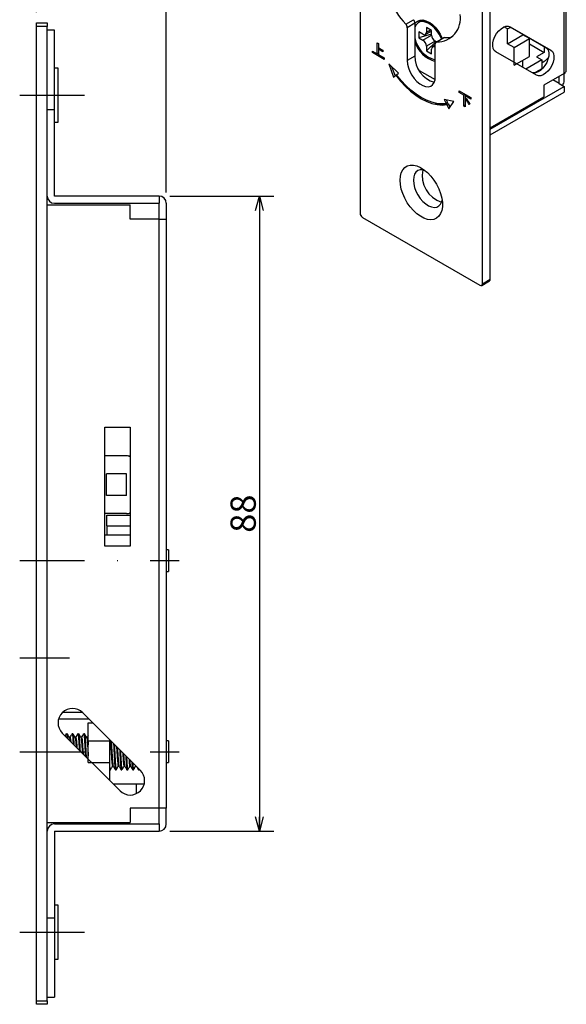
# Model space of a CAD drawing. Extents: x 40 to 810, y 18 to 881.
# Drawn here: x 625 to 700, y 368 to 504 of the extents above; entities that cross this region are included whole.
import ezdxf

# ---------------------------------------------------------------- set-up
doc = ezdxf.new("R2010")
doc.units = 0
doc.header["$LTSCALE"] = 18
doc.linetypes.add('DASHDOT', pattern=[1, 0.5, -0.25, 0, -0.25])
doc.layers.get('0').update_dxf_attribs({"linetype": 'CONTINUOUS'})
doc.layers.add('LEVEL001', color=7, linetype='CONTINUOUS')
doc.styles.add('GMM001', font='txt.shx', dxfattribs={"width": 0.857143, "bigfont": 'bigfont.shx'})
doc.dimstyles.new('GMM008', dxfattribs={"dimtxt": 3.5, "dimasz": 2, "dimexe": 2, "dimexo": 1.5, "dimgap": 0.5, "dimtad": 1, "dimdec": 6, "dimdsep": 46, "dimtxsty": 'GMM001', "dimblk1": 'OPEN30', "dimblk2": 'OPEN30', "dimsah": 1, "dimcen": 1, "dimdle": 2.5, "dimclrd": 1, "dimclre": 1, "dimclrt": 7, "dimadec": 0, "dimazin": 0, "dimtfac": 0.625, "dimtdec": 0, "dimtmove": 0, "dimatfit": 3, "dimfxl": 1, "dimtolj": 1, "dimtzin": 0, "dimarcsym": 0})

# ---------------------------------------------------------------- blocks, each defined once
blk = doc.blocks.new('_OPEN30')
at = {"color": 0, "linetype": 'BYBLOCK'}
for p, q in [((-1, 0.268), (0, 0)), ((0, 0), (-1, -0.268)), ((0, 0), (-1, 0))]:
    blk.add_line(p, q, dxfattribs=at)
blk = doc.blocks.new('*D22')
at = {"layer": 'LEVEL001', "color": 1, "linetype": 'CONTINUOUS'}
for p, q in [((645.35, 479.65), (659.75, 479.65)), ((657.75, 479.65), (657.75, 391.65)), ((645.35, 391.65), (659.75, 391.65))]:
    blk.add_line(p, q, dxfattribs=at)
at = {"layer": 'LEVEL001', "color": 1, "linetype": 'CONTINUOUS', "xscale": 2, "yscale": 2, "zscale": 2}
for p, rotation in [((657.75, 479.65), 90), ((657.75, 391.65), 270)]:
    blk.add_blockref('_OPEN30', p, dxfattribs=dict(at, rotation=rotation))
at = {"layer": 'LEVEL001', "color": 7, "insert": (657.25, 435.65), "char_height": 3.5, "attachment_point": 8, "rotation": 90, "style": 'GMM001'}
blk.add_mtext('\\A1;88', dxfattribs=at)
blk = doc.blocks.new('*D23')
at = {"layer": 'LEVEL001', "color": 1, "linetype": 'CONTINUOUS'}
for p, q in [((626.85, 505.15), (626.85, 515.87)), ((644.85, 480.15), (644.85, 515.87)), ((626.85, 513.87), (644.85, 513.87))]:
    blk.add_line(p, q, dxfattribs=at)
at = {"layer": 'LEVEL001', "color": 1, "linetype": 'CONTINUOUS', "xscale": 2, "yscale": 2, "zscale": 2, "rotation": 180}
blk.add_blockref('_OPEN30', (626.85, 513.87), dxfattribs=at)
at = {"layer": 'LEVEL001', "color": 1, "linetype": 'CONTINUOUS', "xscale": 2, "yscale": 2, "zscale": 2}
blk.add_blockref('_OPEN30', (644.85, 513.87), dxfattribs=at)
at = {"layer": 'LEVEL001', "color": 7, "insert": (635.85, 514.37), "char_height": 3.5, "attachment_point": 8, "style": 'GMM001'}
blk.add_mtext('\\A1;18', dxfattribs=at)

msp = doc.modelspace()

# ---------------------------------------------------------------- linework, layer by layer
at = {"layer": 'LEVEL001', "color": 7, "linetype": 'CONTINUOUS'}
for p, q in [((671.6980514, 587.5379916), (671.6980514, 477.3049837)), ((688.6686142, 467.5080863), (688.6686142, 577.7410942)), ((689.7292743, 468.1203923), (689.7292743, 578.3534002)), ((700.2752159, 497.0656028), (700.2752159, 563.695334)), ((699.9823223, 496.6573983), (699.9823223, 563.2871295)), ((626.8549717, 503.6535087), (628.3549716, 503.6535087)), ((626.8549717, 503.1535077), (626.8549717, 503.6535087)), ((628.3549716, 503.6535087), (628.3549716, 503.1535077)), ((678.0270936, 503.4865529), (679.0877537, 504.0988589)), ((679.2994493, 503.6026837), (678.2387892, 502.9903776)), ((679.2994493, 503.5664537), (679.3919888, 503.6876219)), ((679.2994493, 503.6026837), (679.2994493, 499.0458957)), ((679.3919888, 503.6876219), (679.6689928, 503.9174785)), ((679.6880761, 503.6301394), (679.4510493, 503.3737222)), ((679.6689928, 503.9174785), (680.0065233, 504.0425006)), ((679.9888025, 503.7866363), (679.6880761, 503.6301394)), ((679.8648214, 503.7418611), (679.7941107, 503.7010406)), ((680.0595132, 503.8274567), (679.8648214, 503.7418611)), ((680.3409164, 503.8368062), (679.9888025, 503.7866363)), ((680.0065233, 504.0425006), (680.391609, 504.0578833)), ((680.4116271, 503.8776266), (680.0595132, 503.8274567)), ((680.7300024, 503.7785946), (680.3409164, 503.8368062)), ((680.391609, 504.0578833), (680.8094514, 503.9630351)), ((680.8007131, 503.819415), (680.4116271, 503.8776266)), ((681.1401312, 503.6143858), (680.7300024, 503.7785946)), ((681.2108419, 503.6552062), (680.8007131, 503.819415)), ((680.8094514, 503.9630351), (681.2439929, 503.7616021)), ((681.2306846, 503.6947913), (681.0579128, 503.7278895)), ((681.5545122, 503.3509016), (681.1401312, 503.6143858)), ((681.1974671, 503.7029119), (681.159592, 503.6810471)), ((681.6252229, 503.391722), (681.2108419, 503.6552062)), ((681.4874308, 503.6056605), (681.2306846, 503.6947913)), ((681.2439929, 503.7616021), (681.6785344, 503.4613241)), ((681.8099312, 503.3123054), (681.3150369, 503.5980953)), ((628.3549716, 503.1535077), (626.8549717, 503.1535077)), ((626.8549717, 368.1535097), (626.8549717, 503.1535077)), ((628.3549716, 368.1535097), (628.3549716, 503.1535077)), ((629.3549717, 502.6535066), (628.3549716, 502.6535066)), ((629.3549717, 491.6535067), (629.3549717, 502.6535066)), ((678.2387892, 502.9903776), (678.2387892, 498.4335897)), ((679.4510493, 503.3737222), (679.2994493, 503.0637649)), ((680.3955401, 502.0875702), (679.8297793, 502.414177)), ((679.8297793, 502.414177), (679.8297793, 501.597636)), ((680.7393068, 502.0494707), (681.5975463, 502.5109198)), ((681.5975463, 502.6184782), (680.8904395, 503.0266823)), ((680.8904395, 503.0266823), (680.8904395, 502.3733625)), ((681.9561804, 502.9989289), (681.5545122, 503.3509016)), ((681.5975463, 501.9651585), (681.5975463, 502.6184782)), ((682.0268911, 503.0397493), (681.6252229, 503.391722)), ((681.6785344, 503.4613241), (682.0963768, 503.0737418)), ((681.9403703, 503.2306539), (681.8099312, 503.3123054)), ((682.3286916, 502.5728779), (681.9561804, 502.9989289)), ((682.3994023, 502.6136983), (682.0268911, 503.0397493)), ((682.0963768, 503.0737418), (682.4814625, 502.6137486)), ((682.6567951, 502.0901914), (682.3286916, 502.5728779)), ((682.7275058, 502.1310119), (682.3994023, 502.6136983)), ((682.4814625, 502.6137486), (682.818993, 502.0990221)), ((682.997769, 501.6114514), (682.7275058, 502.1310119)), ((690.3837957, 501.7586209), (690.624869, 502.1761719)), ((690.624869, 502.1761719), (690.9166298, 502.5482739)), ((690.9166298, 502.5482739), (691.2421221, 502.8533015)), ((691.2421221, 502.8533015), (691.5824294, 503.0735273)), ((691.5824294, 503.0735273), (691.9177741, 503.1961524)), ((692.1242238, 502.8175268), (691.6358485, 503.0994599)), ((691.9177741, 503.1961524), (692.2286673, 503.214051)), ((692.1242238, 502.8175268), (692.5778372, 503.0793923)), ((692.1242238, 500.7761745), (692.1242238, 502.8175268)), ((692.2286673, 503.214051), (692.4970413, 503.1261825)), ((692.4862639, 503.1322731), (697.4467883, 500.267692)), ((692.4970413, 503.1261825), (698.1538952, 499.8594879)), ((674.0680964, 500.8780584), (674.2369459, 500.7805837)), ((674.0680964, 499.3554854), (674.0680964, 500.8780584)), ((681.5975463, 502.0996319), (679.8297793, 501.597636)), ((679.8297793, 501.597636), (680.3955401, 501.2710292)), ((682.2092643, 501.0405299), (680.8904395, 499.7605193)), ((682.2778257, 501.0009499), (682.0924457, 501.1079675)), ((683.2921103, 501.5864838), (682.2314502, 500.9741778)), ((683.4002321, 501.6093181), (682.339572, 500.9970121)), ((682.9270583, 501.570631), (682.6567951, 502.0901914)), ((682.818993, 502.0990221), (683.095997, 501.5493434)), ((682.9937175, 501.4142252), (682.9270583, 501.570631)), ((683.0644282, 501.4550457), (682.997769, 501.6114514)), ((683.095997, 501.5493434), (683.1254485, 501.4800825)), ((683.4002321, 501.6093181), (684.0139842, 501.6214592)), ((684.0139842, 501.6214592), (684.4761745, 501.7146456)), ((690.0854078, 500.48061), (690.1059926, 500.8854671)), ((690.1059926, 500.8854671), (690.2074201, 501.3198864)), ((690.2074201, 501.3198864), (690.3837957, 501.7586209)), ((692.1242238, 500.7761745), (694.2455442, 502.0007867)), ((693.0434624, 500.2455093), (692.1242238, 500.7761745)), ((693.0434624, 500.2455093), (695.1647828, 501.4701215)), ((694.2455442, 502.0007867), (694.2455442, 502.1163321)), ((695.1647828, 501.4701215), (694.2455442, 502.0007867)), ((695.1647828, 499.0204994), (695.1647828, 501.4701215)), ((673.4026319, 499.5360679), (673.4026319, 499.7396499)), ((673.4026319, 499.7396499), (674.0680964, 499.3554854)), ((673.578959, 499.6378594), (673.4026319, 499.5360679)), ((675.0191157, 498.6028917), (673.4026319, 499.5360679)), ((674.2443949, 499.4572604), (674.0680964, 499.3554854)), ((674.2748506, 500.7250473), (674.2443954, 500.7074658)), ((674.2443954, 500.7074658), (674.2443954, 500.2085444)), ((674.2443954, 500.2085444), (674.8477835, 499.8602159)), ((674.4207225, 500.1067523), (674.2443954, 500.0049609)), ((674.2443954, 500.0049609), (674.2443954, 499.2537102)), ((674.8477835, 499.6566323), (674.2443954, 500.0049609)), ((674.2802284, 500.0256472), (674.2802284, 500.1878585)), ((674.8477835, 499.8602159), (674.8477835, 499.6566323)), ((680.8904395, 500.413839), (680.8904395, 499.7605193)), ((680.8904395, 499.7605193), (681.5975463, 499.3523152)), ((681.5975463, 499.3523152), (681.5975463, 500.0056349)), ((682.1278764, 500.5644904), (681.736464, 500.3224748)), ((682.0924457, 500.2914265), (682.1278764, 500.2709728)), ((682.1278764, 496.1884674), (682.1278764, 500.7452553)), ((690.146862, 500.1288431), (690.0854078, 500.48061)), ((690.2867837, 499.8506097), (690.146862, 500.1288431)), ((690.4970412, 499.6620804), (690.2867837, 499.8506097)), ((696.1538955, 496.3953861), (690.4970412, 499.6620804)), ((693.0434624, 497.7958873), (693.0434624, 500.2455093)), ((695.1647828, 500.7451957), (697.2246059, 499.5560851)), ((697.2246059, 499.5560851), (696.1639462, 498.9437792)), ((697.2246059, 500.3959965), (697.2246059, 499.5560851)), ((697.4467883, 500.267692), (698.1538952, 499.8594879)), ((697.4467883, 500.267692), (697.6570458, 500.0791634)), ((697.6570458, 500.0791634), (697.796968, 499.8009304)), ((697.796968, 499.8009304), (697.8584221, 499.4491626)), ((697.8584221, 499.4491626), (697.8378373, 499.0443055)), ((698.1538952, 499.8594879), (698.3641527, 499.6709593)), ((698.3641527, 499.6709593), (698.5040749, 499.3927262)), ((698.5040749, 499.3927262), (698.565529, 499.0409585)), ((674.244395, 499.2950508), (674.1039018, 499.3761558)), ((674.2443954, 499.2537102), (675.0191157, 498.8064737)), ((675.0191157, 498.8064737), (675.0191157, 498.6028917)), ((679.2994493, 499.0458957), (678.2387892, 498.4335897)), ((678.2387892, 498.4335897), (678.2812821, 497.9421972)), ((693.0434624, 497.7958873), (695.1647828, 499.0204994)), ((694.2455442, 497.5098115), (694.2455442, 498.4898337)), ((696.8710531, 498.5355751), (694.6590588, 497.258618)), ((696.1639462, 498.9437792), (696.8710531, 498.5355751)), ((696.8710525, 498.1271723), (697.2246059, 498.3312744)), ((696.8710531, 498.5355751), (696.8710531, 497.3107645)), ((697.5600343, 498.1711529), (697.3189609, 497.7536015)), ((697.7364096, 498.6098861), (697.5600343, 498.1711529)), ((697.8378373, 499.0443055), (697.7364096, 498.6098861)), ((698.4435165, 498.201682), (698.2671412, 497.7629487)), ((698.5449442, 498.6361014), (698.4435165, 498.201682)), ((698.565529, 499.0409585), (698.5449442, 498.6361014)), ((629.8549717, 497.4035072), (629.3549717, 497.4035072)), ((629.8549717, 493.6535108), (629.8549717, 497.4035072)), ((677.0299817, 496.7024082), (675.6833329, 497.9785539)), ((675.6833329, 497.9785539), (676.3509508, 496.1534912)), ((676.0765837, 497.6058913), (676.5492425, 496.3137873)), ((676.746577, 496.4733081), (677.0299817, 496.7024082)), ((678.2812821, 497.9421972), (678.4069037, 497.4232187)), ((678.4069037, 497.4232187), (678.610164, 496.8993356)), ((678.610164, 496.8993356), (678.8821792, 496.3934468)), ((679.9093581, 497.0607225), (682.0954332, 495.7987282)), ((694.2348063, 497.5036126), (694.2455442, 497.5098115)), ((695.7151626, 496.7157217), (695.4467886, 496.8035902)), ((696.0260556, 496.7336208), (695.7151626, 496.7157217)), ((696.8710531, 497.3107645), (695.8303948, 496.7100052)), ((696.3614003, 496.8562463), (696.0260556, 496.7336208)), ((696.4463285, 496.9022943), (696.3049074, 496.983935)), ((696.7017078, 497.0764722), (696.3614003, 496.8562463)), ((697.0272, 497.3814983), (696.7017078, 497.0764722)), ((697.3189609, 497.7536015), (697.0272, 497.3814983)), ((697.4088147, 496.668268), (697.0685072, 496.4480422)), ((697.7343069, 496.9732941), (697.4088147, 496.668268)), ((698.0260678, 497.3453974), (697.7343069, 496.9732941)), ((698.2671412, 497.7629487), (698.0260678, 497.3453974)), ((676.3509508, 496.1534912), (676.6554295, 496.3996272)), ((676.7576304, 496.4586265), (676.6554295, 496.3996272)), ((676.6554295, 496.3996272), (677.3023073, 495.5962497)), ((677.3772648, 495.6922899), (676.746577, 496.4733081)), ((677.3023073, 495.5962497), (677.9879468, 494.8598895)), ((678.0453712, 494.9764119), (677.3772648, 495.6922899)), ((678.8821792, 496.3934468), (679.211061, 495.927661)), ((679.211061, 495.927661), (679.5824358, 495.5223339)), ((679.5824358, 495.5223339), (679.9800726, 495.1951822)), ((681.7565016, 495.0829935), (681.9597619, 495.3721974)), ((681.9597619, 495.3721974), (682.0853835, 495.7461362)), ((682.0853835, 495.7461362), (682.1278764, 496.1884674)), ((696.4222695, 496.3075175), (696.1538955, 496.3953861)), ((696.7331625, 496.3254167), (696.4222695, 496.3075175)), ((697.0685072, 496.4480422), (696.7331625, 496.3254167)), ((699.9823223, 496.6573983), (697.1538954, 495.0245822)), ((699.2752154, 495.2692127), (698.4264345, 495.7592035)), ((699.2752154, 495.2692127), (699.2752154, 496.2491938)), ((699.9823223, 495.6774168), (699.9823223, 496.6573979)), ((677.9879468, 494.8598895), (678.7031238, 494.2004496)), ((678.7419868, 494.3352188), (678.0453712, 494.9764119)), ((678.7031238, 494.2004496), (679.4382158, 493.6268035)), ((679.4578225, 493.7772611), (678.7419868, 494.3352188)), ((679.9800726, 495.1951822), (680.386593, 494.960503)), ((680.386593, 494.960503), (680.7842298, 494.8285529)), ((680.7842298, 494.8285529), (681.1556046, 494.8050999)), ((681.1556046, 494.8050999), (681.4844864, 494.8911668)), ((681.4844864, 494.8911668), (681.7565016, 495.0829935)), ((685.4268772, 494.2218239), (687.0284631, 493.2972481)), ((685.4268772, 494.0182419), (685.4268772, 494.2218239)), ((685.6032043, 494.1200334), (685.4268772, 494.0182419)), ((686.092342, 493.6340772), (685.4268772, 494.0182419)), ((689.7292743, 488.9420499), (699.9823223, 494.8610085)), ((689.7292743, 488.125509), (699.9823223, 494.0444676)), ((697.1538954, 495.0245822), (697.1538954, 493.3915003)), ((699.2752154, 495.2692127), (699.9823223, 494.8610085)), ((699.9823223, 494.8610085), (699.9823223, 494.0444676)), ((629.8549717, 489.9035069), (629.8549717, 493.6535108)), ((679.4382158, 493.6268035), (680.1833328, 493.1466714)), ((680.1833328, 493.3099793), (679.4578225, 493.7772611)), ((680.9088431, 492.9396047), (680.1833328, 493.3099793)), ((680.1833328, 493.1466714), (680.9284498, 492.7665097)), ((681.6246788, 492.6710762), (680.9088431, 492.9396047)), ((680.9284498, 492.7665097), (681.6635418, 492.4914366)), ((682.3212944, 492.5079739), (681.6246788, 492.6710762)), ((684.6833327, 492.7829646), (683.3366839, 493.0616264)), ((683.3366839, 493.0616264), (683.6200886, 492.5053143)), ((683.8322206, 492.6277755), (683.6200886, 492.5053143)), ((683.6435512, 492.998127), (683.8322206, 492.6277755)), ((684.0157148, 491.7287171), (684.6833327, 492.7829646)), ((686.2686691, 493.7358687), (686.092342, 493.6340772)), ((686.092342, 492.1344444), (686.092342, 493.6340772)), ((686.4449681, 493.6340935), (686.268641, 493.532302)), ((686.268641, 493.532302), (686.268641, 492.0326692)), ((687.0284631, 493.0936661), (686.268641, 493.532302)), ((686.2760898, 493.1294372), (686.3654806, 493.2240685)), ((686.3882063, 493.1941607), (686.2760898, 493.1294372)), ((686.304474, 493.5529884), (686.304474, 493.7151981)), ((687.0284631, 493.2972481), (687.0284631, 493.0936661)), ((689.7292743, 489.1053578), (697.1538954, 493.3915003)), ((628.3549716, 491.6535067), (629.3549717, 491.6535067)), ((629.3549717, 479.6535122), (629.3549717, 491.6535067)), ((681.6635418, 492.4914366), (682.3787188, 492.3251507)), ((682.9894008, 492.4524728), (682.3212944, 492.5079739)), ((682.3787188, 492.3251507), (683.0643583, 492.2698885)), ((683.6200886, 492.5053143), (682.9894008, 492.4524728)), ((683.0643583, 492.2698885), (683.7112361, 492.3263968)), ((683.9233681, 492.448858), (683.7112361, 492.3263968)), ((683.7112361, 492.3263968), (684.0157148, 491.7287171)), ((683.9233681, 492.448858), (684.1678481, 491.9689532)), ((686.2686405, 492.2362193), (686.092342, 492.1344444)), ((686.268641, 492.0326692), (686.092342, 492.1344444)), ((686.9167245, 492.4413286), (686.7975365, 492.3552965)), ((629.3549717, 489.9035069), (629.8549717, 489.9035069)), ((677.4164653, 482.8898438), (677.6214789, 483.2952227)), ((677.6214789, 483.2952227), (677.9001922, 483.6105147)), ((677.9001922, 483.6105147), (678.2445873, 483.8266477)), ((678.2445873, 483.8266477), (678.6447567, 483.9374021)), ((678.6447567, 483.9374021), (679.089188, 483.9395955)), ((679.089188, 483.9395955), (679.5650959, 483.8331593)), ((679.7141279, 483.1825644), (679.4485244, 482.9786195)), ((679.5650959, 483.8331593), (680.0587894, 483.6211605)), ((680.0365745, 483.2846385), (679.7141279, 483.1825644)), ((680.4026631, 483.2806691), (680.0365745, 483.2846385)), ((680.0587894, 483.6211605), (680.5560657, 483.3096964)), ((680.6867816, 483.2114381), (680.4026631, 483.2806691)), ((680.5560657, 483.3096964), (681.0426192, 482.907725)), ((677.2488397, 481.85772), (677.2910498, 482.406036)), ((677.2910498, 481.2606694), (677.2488397, 481.85772)), ((677.2910498, 482.406036), (677.4164653, 482.8898438)), ((679.1285696, 482.3023537), (679.0873172, 481.85772)), ((679.0873172, 481.85772), (679.1285696, 481.3654543)), ((679.2506379, 482.6811576), (679.1285696, 482.3023537)), ((679.4485244, 482.9786195), (679.2506379, 482.6811576)), ((681.0426192, 482.907725), (681.5044526, 482.4268128)), ((681.5044526, 482.4268128), (681.9282798, 481.8807954)), ((681.9282798, 481.8807954), (682.301908, 481.285381)), ((677.4164653, 480.6320599), (677.2910498, 481.2606694)), ((677.6214789, 479.9899742), (677.4164653, 480.6320599)), ((679.1285696, 481.3654543), (679.2506379, 480.8457134)), ((679.2506379, 480.8457134), (679.4485244, 480.3197766)), ((679.4485244, 480.3197766), (679.7141279, 479.8091723)), ((682.301908, 481.285381), (682.6145887, 480.6576947)), ((682.6145887, 480.6576947), (682.8573266, 480.0157965)), ((643.8549713, 479.6535122), (629.3549717, 479.6535122)), ((643.8549713, 479.6535122), (643.8549713, 478.6535102)), ((677.9001922, 479.3528867), (677.6214789, 479.9899742)), ((678.2445873, 478.7391236), (677.9001922, 479.3528867)), ((679.7141279, 479.8091723), (680.0365745, 479.3348094)), ((680.0365745, 479.3348094), (680.4026631, 478.9161049)), ((682.8573266, 480.0157965), (683.0231384, 479.3781513)), ((683.0231384, 479.3781513), (683.1072543, 478.7631052)), ((683.0254048, 478.8876504), (683.0743987, 479.0755178)), ((628.3549716, 478.4535068), (639.8549715, 478.4535068)), ((629.3549717, 478.6535102), (643.8549713, 478.6535102)), ((639.8549715, 476.4535102), (639.8549715, 478.4535068)), ((643.8549713, 476.4535102), (643.8549713, 478.6535102)), ((644.8549714, 478.6535102), (644.8549714, 476.4535102)), ((678.6447567, 478.1663435), (678.2445873, 478.7391236)), ((679.089188, 477.6510237), (678.6447567, 478.1663435)), ((679.5650959, 477.2079853), (679.089188, 477.6510237)), ((680.4026631, 478.9161049), (680.797406, 478.5702008)), ((680.797406, 478.5702008), (681.2046425, 478.3112601)), ((681.2046425, 478.3112601), (681.6077001, 478.1498809)), ((681.6077001, 478.1498809), (681.9900777, 478.092672)), ((681.9900777, 478.092672), (682.3361208, 478.1419784)), ((682.3361208, 478.1419784), (682.6316622, 478.2957765)), ((682.6316622, 478.2957765), (682.8646024, 478.5477732)), ((683.0231384, 477.6704224), (682.8573266, 477.2242224)), ((682.8646024, 478.5477732), (683.0254048, 478.8876504)), ((683.1072543, 478.1883504), (683.0231384, 477.6704224)), ((683.1072543, 478.7631052), (683.1072543, 478.1883504)), ((643.8549713, 476.4535102), (639.8549715, 476.4535102)), ((643.8549713, 394.8535091), (643.8549713, 476.4535102)), ((643.8549713, 476.4535102), (644.8549714, 476.4535102)), ((644.8549714, 476.4535102), (644.8549714, 394.8535091)), ((672.0516048, 476.6926104), (688.3150608, 467.3039171)), ((680.0587894, 476.8499777), (679.5650959, 477.2079853)), ((680.5560657, 476.5873018), (680.0587894, 476.8499777)), ((681.0426192, 476.4275074), (680.5560657, 476.5873018)), ((681.5044526, 476.3751982), (681.0426192, 476.4275074)), ((681.9282798, 476.431875), (681.5044526, 476.3751982)), ((682.301908, 476.5959106), (681.9282798, 476.431875)), ((682.6145887, 476.8625834), (682.301908, 476.5959106)), ((682.8573266, 477.2242224), (682.6145887, 476.8625834)), ((688.6686142, 467.5080863), (689.7292743, 468.1203923)), ((688.5650403, 467.2791639), (689.6257004, 467.89147)), ((636.3549719, 447.6535107), (639.8549715, 447.6535107)), ((636.3549719, 431.1535089), (636.3549719, 447.6535107)), ((639.8549715, 447.6535107), (639.8549715, 431.1535089)), ((639.3549715, 443.65351), (636.3549719, 443.65351)), ((639.8205024, 443.634295), (639.6254117, 443.65351)), ((639.8549715, 443.6268034), (639.8205024, 443.634295)), ((636.5549716, 438.15351), (636.5549716, 441.1535087)), ((639.3549715, 441.1535087), (636.5549716, 441.1535087)), ((639.3549715, 438.15351), (639.3549715, 441.1535087)), ((639.3549715, 438.15351), (636.5549716, 438.15351)), ((639.3549715, 435.6535087), (636.3549719, 435.6535087)), ((636.6254121, 433.9535097), (636.6254121, 435.453509)), ((636.6254121, 435.453509), (639.8549715, 435.453509)), ((636.6254121, 433.9535097), (639.8549715, 433.9535097)), ((636.6254121, 433.9535097), (636.6254121, 432.6535101)), ((639.8549715, 432.6535101), (636.3549719, 432.6535101)), ((639.8549715, 431.1535089), (636.3549719, 431.1535089)), ((645.1549714, 430.6535088), (644.8549714, 430.6535088)), ((645.1549714, 430.6535088), (645.1549714, 427.6535092)), ((644.8549714, 427.6535092), (645.1549714, 427.6535092)), ((633.2691854, 408.0677229), (641.2691849, 400.0677225)), ((634.1833987, 407.1535087), (629.91848, 407.1535087)), ((634.0419415, 406.6535095), (634.6833988, 406.6535095)), ((634.0419415, 404.1535091), (634.0419415, 406.6535095)), ((638.4407582, 397.2392949), (630.4407581, 405.2392953)), ((631.1050657, 405.1535093), (631.0048706, 405.1535093)), ((631.5049692, 404.6535092), (631.4112514, 404.6535092)), ((631.9050686, 405.1535093), (631.8050658, 405.1535093)), ((632.3049723, 404.6535092), (632.211226, 404.6535092)), ((632.5954308, 405.1352628), (632.6005945, 405.1518888)), ((632.7049583, 405.1535093), (632.6050686, 405.1535093)), ((633.1049716, 404.6535092), (633.01123, 404.6535092)), ((633.5048622, 405.1535093), (633.4049583, 405.1535093)), ((633.9049714, 404.6535092), (633.811258, 404.6535092)), ((634.0419415, 404.8911213), (633.8925373, 404.6433038)), ((634.0419415, 401.1535096), (634.0419415, 404.1535091)), ((634.0419415, 404.1535091), (637.0419415, 404.1535091)), ((637.0419415, 404.1535091), (637.0419415, 404.2949668)), ((637.0419415, 401.1535096), (637.0419415, 404.1535091)), ((645.1549714, 404.1535091), (644.8549714, 404.1535091)), ((645.1549714, 404.1535091), (645.1549714, 401.1535096)), ((634.0419415, 401.1535096), (637.0419415, 401.1535096)), ((637.0419415, 398.6535082), (637.0419415, 401.1535096)), ((644.8549714, 401.1535096), (645.1549714, 401.1535096)), ((637.0419415, 400.1535094), (637.1050992, 400.1535094)), ((637.404972, 400.6535095), (637.4986919, 400.6535095)), ((637.8050989, 400.1535094), (637.9048706, 400.1535094)), ((637.908797, 400.1547481), (637.9156366, 400.1782602)), ((638.2049716, 400.6535095), (638.2986971, 400.6535095)), ((638.6048703, 400.1535094), (638.705034, 400.1535094)), ((639.0049711, 400.6535095), (639.0986855, 400.6535095)), ((639.4050347, 400.1535094), (639.504866, 400.1535094)), ((639.8049735, 400.6535095), (639.8986897, 400.6535095)), ((640.2048657, 400.1535094), (640.3050984, 400.1535094)), ((640.6049721, 400.6535095), (640.6833988, 400.6535095)), ((641.0050981, 400.1535094), (641.1048837, 400.1535094)), ((641.1080623, 400.1543206), (641.1148349, 400.1768316)), ((641.1145313, 400.1611127), (641.1375601, 400.1993472)), ((637.0265444, 398.6535082), (637.0419415, 398.6535082)), ((640.6549721, 398.1535091), (637.526545, 398.1535091)), ((640.6549721, 398.1535091), (640.6549721, 396.8204791)), ((641.7914631, 398.1535091), (640.6549721, 398.1535091)), ((639.8549715, 394.8535091), (639.8549715, 392.8535088)), ((643.8549713, 394.8535091), (639.8549715, 394.8535091)), ((644.8549714, 394.8535091), (643.8549713, 394.8535091)), ((643.8549713, 392.6535091), (643.8549713, 394.8535091)), ((644.8549714, 392.6535091), (644.8549714, 394.8535091)), ((628.3549716, 392.8535088), (639.8549715, 392.8535088)), ((629.3549717, 392.6535091), (643.8549713, 392.6535091)), ((629.3549717, 391.6535089), (643.8549713, 391.6535089)), ((629.3549717, 391.6535089), (629.3549717, 379.6535107)), ((643.8549713, 392.6535091), (643.8549713, 391.6535089)), ((629.8549717, 381.4035105), (629.3549717, 381.4035105)), ((629.8549717, 377.6535104), (629.8549717, 381.4035105)), ((628.3549716, 379.6535107), (629.3549717, 379.6535107)), ((629.3549717, 379.6535107), (629.3549717, 368.6535108)), ((629.8549717, 373.9035102), (629.8549717, 377.6535104)), ((629.3549717, 373.9035102), (629.8549717, 373.9035102)), ((628.3549716, 368.6535108), (629.3549717, 368.6535108)), ((626.8549717, 368.1535097), (628.3549716, 368.1535097)), ((626.8549717, 367.6535087), (626.8549717, 368.1535097)), ((628.3549716, 367.6535087), (626.8549717, 367.6535087)), ((628.3549716, 368.1535097), (628.3549716, 367.6535087))]:
    msp.add_line(p, q, dxfattribs=at)
at = {"layer": 'LEVEL001', "color": 8, "linetype": 'CONTINUOUS'}
for p, q in [((680.8904395, 502.3733625), (681.4763989, 502.6884149)), ((680.3955401, 501.2710292), (681.5975463, 501.9649371)), ((682.0926377, 501.107857), (680.8904395, 500.413839)), ((682.1278764, 500.313334), (682.0924457, 500.2914265)), ((630.532096, 408.1535093), (633.1778474, 408.1535093))]:
    msp.add_line(p, q, dxfattribs=at)
at = {"layer": 'LEVEL001', "color": 1, "linetype": 'DASHDOT'}
for p, q in [((624.5399693, 493.6535091), (634.383199, 493.6535091)), ((624.5399693, 429.1535091), (646.6517914, 429.1535091)), ((624.5399693, 415.6535091), (631.4458799, 415.6535091)), ((624.5399693, 402.6535091), (646.6517914, 402.6535091)), ((624.5399693, 377.6535087), (634.383199, 377.6535087))]:
    msp.add_line(p, q, dxfattribs=at)
at = {"layer": 'LEVEL001', "color": 7, "linetype": 'CONTINUOUS'}
for centre, radius, start, end in [((686.6307208, 511.6147031), 11.8359295, 182.839307491, 223.37222982), ((677.4616036, 502.9520357), 0.7781308, 2.824356786, 43.387148092), ((678.5222637, 503.5643418), 0.7781308, 2.824356786, 43.387148092), ((682.3358543, 504.2663583), 3.2693483, 270.065152992, 9.815587154), ((682.9551147, 502.1522358), 3.7032707, 189.196839986, 257.092337259), ((683.1267504, 502.1795596), 3.9883429, 196.337399452, 255.495953226), ((682.3378058, 500.7836143), 0.2134051, 89.525792008, 190.35503537), ((683.382688, 501.4249915), 0.1851597, 84.563012691, 119.287172031), ((683.031706, 499.0017192), 3.7325182, 179.321855634, 253.66923889), ((696.1817583, 500.0456331), 2.0066282, 301.312227464, 324.011505081), ((699.7747571, 497.1155101), 0.5029411, 294.374733086, 354.305115352), ((698.5403891, 495.7266694), 1.4427741, 328.85905027, 358.04368809), ((683.2461871, 496.6802712), 4.2852575, 254.969030042, 279.09232089), ((684.1566072, 482.4573942), 3.8340857, 167.621615587, 252.372999543), ((629.3549717, 479.6535091), 1, 180, 270), ((643.8549717, 478.6535091), 1, 0, 90), ((672.4656642, 477.3399161), 0.7684073, 182.605604325, 237.394334201), ((689.488218, 468.0915644), 0.242774, 304.492477111, 6.819612675), ((688.4530763, 467.4731233), 0.2183552, 230.797089658, 9.213846934), ((639.3549717, 442.6535091), 1, 60, 90), ((639.3549717, 436.6535091), 1, 270, 300), ((631.8549717, 406.6535091), 2, 45, 225), ((639.8549717, 398.6535091), 2, 225, 45), ((629.3549717, 391.6535091), 1, 90, 180), ((643.8549717, 392.6535091), 1, 270, 0)]:
    msp.add_arc(centre, radius, start, end, dxfattribs=at)
for centre, major_axis, ratio, start_param, end_param in [((680.3953894, 502.659323), (0.3500782, -0.6064189), 0.5772057094, -0.7851646556, 0.7853270847), ((680.3953894, 500.699451), (0.3499715, -0.6062342), 0.5775574346, 0.7856317702, 2.3561235105), ((682.0925965, 501.6795462), (0.3499715, -0.6062342), 0.5775574346, -2.3559608833, -0.785469143), ((682.0925965, 499.7196742), (0.3500782, -0.6064189), 0.5772057094, 2.356427998, -2.3562655689)]:
    msp.add_ellipse(centre, major_axis=major_axis, ratio=ratio, start_param=start_param, end_param=end_param, dxfattribs=at)
for points, knots in [([(674.2369459, 500.7805837), (674.2449406, 500.7739178), (674.2569291, 500.7639219), (674.2696422, 500.7483308), (674.275031, 500.7379298), (674.276948, 500.7290633), (674.2745131, 500.7222727), (674.2692962, 500.7165876), (674.2595133, 500.7108823), (674.2503003, 500.7088003), (674.2443954, 500.7074658)], [0, 0, 0, 0, 0.2496828986, 0.3744114518, 0.4376374066, 0.4995314129, 0.578571545, 0.6569880248, 0.7801509188, 1, 1, 1, 1]), ([(686.7975365, 492.3552965), (686.7518468, 492.4302436), (686.6604675, 492.5801376), (686.4910725, 492.8422173), (686.357644, 493.0204797), (686.2760898, 493.1294372)], [0, 0, 0, 0, 0.2799435835, 0.5598871669, 1, 1, 1, 1]), ([(686.3654806, 493.2240685), (686.4207481, 493.1547379), (686.531283, 493.0160767), (686.7207068, 492.7607124), (686.8423755, 492.5624701), (686.9167245, 492.4413286)], [0, 0, 0, 0, 0.2800171433, 0.5600342866, 1, 1, 1, 1]), ([(630.9888954, 405.135057), (630.9648162, 405.0950659), (630.9166578, 405.0150839), (630.8610279, 404.9227451), (630.8294689, 404.8703995), (630.822016, 404.8580379)], [0, 0, 0, 0, 0.4330567879, 0.8661135759, 1, 1, 1, 1]), ([(631.0048706, 405.1310411), (631.0087169, 405.1374322), (631.0245746, 405.1637817), (631.0538786, 404.9823925), (631.0798746, 404.7754234), (631.0922712, 404.5925123), (631.0926151, 404.5874384)], [0, 0, 0, 0, 0.1362679747, 0.5618173159, 0.9878447907, 1, 1, 1, 1]), ([(631.4173483, 404.643396), (631.3921112, 404.6852474), (631.3416371, 404.7689503), (631.2406807, 404.9364266), (631.1650243, 405.0620608), (631.1145736, 405.1458389)], [0, 0, 0, 0, 0.2499018963, 0.4998037926, 1, 1, 1, 1]), ([(631.1149055, 405.121591), (631.1193833, 405.120441), (631.1358798, 405.1162043), (631.1658302, 404.9100044), (631.1892142, 404.6186611), (631.2003687, 404.4796853)], [0, 0, 0, 0, 0.1630758032, 0.6007726563, 1, 1, 1, 1]), ([(631.417515, 404.6260845), (631.4211336, 404.6250284), (631.4367835, 404.6204608), (631.4630887, 404.4768202), (631.4838807, 404.2718786), (631.4924285, 404.1876253)], [0, 0, 0, 0, 0.1504702625, 0.650750976, 1, 1, 1, 1]), ([(631.7881753, 405.1338593), (631.7639286, 405.0935897), (631.7154352, 405.0130504), (631.6165247, 404.8488451), (631.5418057, 404.7249593), (631.49136, 404.6413191)], [0, 0, 0, 0, 0.2452039532, 0.4904079064, 1, 1, 1, 1]), ([(631.504978, 404.6351677), (631.5127114, 404.6359377), (631.5324228, 404.6379004), (631.5667803, 404.4402715), (631.5913775, 404.2371828), (631.603842, 404.0801722), (631.6041835, 404.0758703)], [0, 0, 0, 0, 0.2426527434, 0.6184929946, 0.9895473982, 1, 1, 1, 1]), ([(631.8050658, 405.1305028), (631.8127725, 405.130954), (631.8324598, 405.1321066), (631.8667296, 404.8985755), (631.9032343, 404.4703197), (631.9295618, 404.0568821), (631.9448407, 403.7817627), (631.9475779, 403.7324759)], [0, 0, 0, 0, 0.1679980086, 0.4291653779, 0.6870168779, 0.9439299441, 1, 1, 1, 1]), ([(632.2186994, 404.6411142), (632.193478, 404.682931), (632.1430351, 404.7665645), (632.0421422, 404.9339154), (631.9665256, 405.0595029), (631.9161029, 405.143247)], [0, 0, 0, 0, 0.2499145047, 0.4998290094, 1, 1, 1, 1]), ([(631.9164778, 405.1228567), (631.9217403, 405.1169892), (631.9377405, 405.0991498), (631.9664616, 404.8925355), (631.99924, 404.5259173), (632.0271062, 404.0912602), (632.0459602, 403.7610783), (632.0536504, 403.6264029)], [0, 0, 0, 0, 0.1186550478, 0.3607610644, 0.6001685274, 0.8369158149, 1, 1, 1, 1]), ([(632.2183874, 404.6353363), (632.2345049, 404.5841008), (632.2672915, 404.479876), (632.3134026, 403.994351), (632.3459167, 403.5400552), (632.3617904, 403.3182636)], [0, 0, 0, 0, 0.33103776, 0.6734061295, 1, 1, 1, 1]), ([(632.5956485, 405.146272), (632.5704275, 405.1043921), (632.5199856, 405.0206325), (632.4191094, 404.8531799), (632.3433936, 404.7276143), (632.2929291, 404.643925)], [0, 0, 0, 0, 0.2500944436, 0.5001888872, 1, 1, 1, 1]), ([(632.3047895, 404.6272226), (632.3085367, 404.6351776), (632.3284921, 404.6775413), (632.3668297, 404.4600139), (632.414058, 403.9838262), (632.4498702, 403.5130179), (632.4676038, 403.2337781), (632.4690501, 403.2110032)], [0, 0, 0, 0, 0.0699323023, 0.3724198555, 0.6708804825, 0.9731569431, 1, 1, 1, 1]), ([(632.6050686, 405.1437108), (632.614073, 405.136061), (632.6337812, 405.1193176), (632.6664311, 404.8946828), (632.699246, 404.5269229), (632.7305534, 404.0314683), (632.7634001, 403.4731012), (632.7838461, 403.0721666), (632.7933015, 402.8867521)], [0, 0, 0, 0, 0.1484266388, 0.3248650289, 0.4993368077, 0.6718699468, 0.8482543456, 1, 1, 1, 1]), ([(633.0169057, 404.6440945), (632.9916893, 404.6859143), (632.9412566, 404.7695539), (632.8403841, 404.9368986), (632.7647809, 405.062444), (632.7143677, 405.1461593)], [0, 0, 0, 0, 0.2499173877, 0.4998347753, 1, 1, 1, 1]), ([(632.714465, 405.1345969), (632.7162684, 405.1354231), (632.7287211, 405.141128), (632.7533677, 404.9915928), (632.787198, 404.6861443), (632.8181491, 404.2324211), (632.8516714, 403.678092), (632.8792052, 403.1750092), (632.8941861, 402.8699228), (632.8985267, 402.7815266)], [0, 0, 0, 0, 0.03045541, 0.2102952681, 0.3904237598, 0.5665404485, 0.7462155046, 0.9264681295, 1, 1, 1, 1]), ([(633.01716, 404.6159136), (633.0292013, 404.5935416), (633.0576186, 404.5407442), (633.102911, 404.1230671), (633.1515675, 403.4874399), (633.1904332, 402.882186), (633.2121345, 402.545974), (633.2175203, 402.4625337)], [0, 0, 0, 0, 0.1809610598, 0.4270633417, 0.6723079949, 0.9186741487, 1, 1, 1, 1]), ([(633.3937587, 405.143098), (633.368553, 405.101236), (633.3181416, 405.0175119), (633.2198191, 404.8542885), (633.146653, 404.7329824), (633.0987185, 404.6535092)], [0, 0, 0, 0, 0.2564248995, 0.5128497989, 1, 1, 1, 1]), ([(633.1049029, 404.6515693), (633.1210186, 404.6243153), (633.1535059, 404.5693745), (633.2029042, 404.1256483), (633.2515772, 403.4865858), (633.292759, 402.8461195), (633.3167412, 402.4745591), (633.324417, 402.3556365)], [0, 0, 0, 0, 0.2210468327, 0.4456056549, 0.6693819328, 0.8941815323, 1, 1, 1, 1]), ([(633.4049583, 405.1334262), (633.4099025, 405.1375881), (633.4254575, 405.1506815), (633.4533315, 404.9953674), (633.4872078, 404.6851546), (633.5181451, 404.2327023), (633.551679, 403.6779676), (633.5856987, 403.0560937), (633.6122178, 402.4925279), (633.6297765, 402.1658839), (633.636344, 402.0437096)], [0, 0, 0, 0, 0.0664412423, 0.2090298852, 0.3518473753, 0.4914840518, 0.6339420263, 0.7768579347, 0.9165383721, 1, 1, 1, 1]), ([(633.5048622, 405.1318393), (633.5084607, 405.1380041), (633.5240753, 405.1647544), (633.5531099, 404.9998176), (633.5911176, 404.644935), (633.6259373, 404.109312), (633.6644609, 403.455408), (633.7013074, 402.7396808), (633.7262166, 402.2111989), (633.740284, 401.9653738), (633.7418382, 401.9382159)], [0, 0, 0, 0, 0.046839605, 0.2032462735, 0.3599694475, 0.5136173018, 0.6708038843, 0.8263767808, 0.9808187, 1, 1, 1, 1]), ([(633.8178662, 404.6425475), (633.7926321, 404.684392), (633.7421639, 404.768081), (633.6412196, 404.935535), (633.5655708, 405.0611687), (633.5151254, 405.1449458)], [0, 0, 0, 0, 0.2499044768, 0.4998089535, 1, 1, 1, 1]), ([(633.8175817, 404.6391342), (633.8293792, 404.6072198), (633.8536241, 404.5416333), (633.8911497, 404.2424179), (633.9259305, 403.8192874), (633.9644625, 403.2947324), (634.0013055, 402.7225271), (634.0262509, 402.2991372), (634.0403528, 402.1020258), (634.0419415, 402.0798188)], [0, 0, 0, 0, 0.1570708046, 0.3227916762, 0.4852512252, 0.6514637487, 0.815965015, 0.9792662797, 1, 1, 1, 1]), ([(633.904862, 404.6361726), (633.9084608, 404.6410955), (633.924077, 404.662457), (633.9530968, 404.5313459), (633.9911647, 404.243813), (634.0189196, 403.9107309), (634.0366778, 403.6643831), (634.0419415, 403.5913637)], [0, 0, 0, 0, 0.0809896107, 0.3514327988, 0.6224248383, 0.8880838459, 1, 1, 1, 1]), ([(637.0855288, 404.251379), (637.0910029, 404.2045643), (637.1087134, 404.0531045), (637.1376272, 403.6586788), (637.176514, 403.1209845), (637.2117574, 402.5350901), (637.2489769, 401.9611606), (637.2873013, 401.4462578), (637.3220649, 401.0276061), (637.3603554, 400.7588756), (637.3879515, 400.6387143), (637.4025514, 400.6630676), (637.4050996, 400.6673182)], [0, 0, 0, 0, 0.0512943784, 0.1659528901, 0.2827403619, 0.3970710427, 0.5128086487, 0.6293043104, 0.7432619274, 0.8597297507, 0.9755176417, 1, 1, 1, 1]), ([(637.1979408, 404.1389665), (637.1992558, 404.127273), (637.2127715, 404.0070878), (637.2375934, 403.6550286), (637.2765225, 403.1219711), (637.3117554, 402.5347356), (637.3489754, 401.9615956), (637.3873086, 401.4448813), (637.4220367, 401.0326015), (637.4588407, 400.752183), (637.4819866, 400.6976713), (637.4927463, 400.6723306)], [0, 0, 0, 0, 0.0134040718, 0.1377667673, 0.2644386085, 0.3884457269, 0.5139788464, 0.64033418, 0.7639366601, 0.8902617993, 1, 1, 1, 1]), ([(637.5441451, 403.7927632), (637.5549364, 403.6062604), (637.5783247, 403.2020454), (637.6117871, 402.5043477), (637.6489688, 401.788396), (637.6873041, 401.1443374), (637.7220621, 400.6211738), (637.7603555, 400.2852036), (637.7879509, 400.1350177), (637.8025507, 400.1654568), (637.8050989, 400.1707696)], [0, 0, 0, 0, 0.1201466384, 0.2603987471, 0.4023715649, 0.5452716222, 0.685067365, 0.8279333246, 0.9699677235, 1, 1, 1, 1]), ([(637.6506316, 403.6862767), (637.6633789, 403.4567972), (637.6886457, 403.0019392), (637.7234229, 402.2646166), (637.7617907, 401.5665199), (637.7989108, 400.9558969), (637.8342492, 400.4918253), (637.8716533, 400.2007005), (637.8943045, 400.1753328), (637.9048706, 400.1634997)], [0, 0, 0, 0, 0.1458721566, 0.2891375003, 0.4356243516, 0.5810302359, 0.7248273445, 0.8716414167, 1, 1, 1, 1]), ([(637.9574027, 403.3795046), (637.9678459, 403.2287334), (637.9907911, 402.8974641), (638.0234075, 402.3421686), (638.0617956, 401.7839805), (638.0989076, 401.2954175), (638.1342522, 400.9241391), (638.1716847, 400.6911132), (638.1943668, 400.6708177), (638.2049632, 400.6613363)], [0, 0, 0, 0, 0.1228397412, 0.269899249, 0.420275766, 0.5695389617, 0.7171461548, 0.86785945, 1, 1, 1, 1]), ([(638.0646492, 403.2722591), (638.07263, 403.1566477), (638.0930902, 402.8602588), (638.1233885, 402.3418487), (638.1617979, 401.784247), (638.1989163, 401.2946829), (638.2342141, 400.9268057), (638.2669526, 400.7132453), (638.2852284, 400.6925328), (638.2913759, 400.6855656)], [0, 0, 0, 0, 0.1027329019, 0.2633726935, 0.4276357715, 0.5906827351, 0.751920772, 0.916551745, 1, 1, 1, 1]), ([(638.3904351, 402.9464732), (638.4014056, 402.7218708), (638.4243058, 402.2530249), (638.4617551, 401.5659315), (638.49892, 400.956052), (638.534246, 400.4917829), (638.5716551, 400.2007096), (638.5943049, 400.1753357), (638.6048703, 400.1634997)], [0, 0, 0, 0, 0.1593090418, 0.3325495367, 0.5045116422, 0.6745711531, 0.8481986425, 1, 1, 1, 1]), ([(638.4957519, 402.8411564), (638.4958776, 402.8387534), (638.5068412, 402.6292686), (638.5272902, 402.188843), (638.5615658, 401.5727853), (638.594801, 401.0263569), (638.6258482, 400.5851912), (638.659891, 400.2903057), (638.6864992, 400.1496108), (638.7010775, 400.1676014), (638.705034, 400.1724842)], [0, 0, 0, 0, 0.0017934253, 0.1563431312, 0.3144808184, 0.471607493, 0.6260603345, 0.7841132692, 0.9414075823, 1, 1, 1, 1]), ([(638.8130032, 402.5239051), (638.8292517, 402.2741487), (638.8620864, 401.7694439), (638.9098838, 401.1472478), (638.9587378, 400.7264198), (638.9899862, 400.68403), (639.0049488, 400.6637326)], [0, 0, 0, 0, 0.2503493941, 0.5059031415, 0.763413393, 1, 1, 1, 1]), ([(638.9201491, 402.4167592), (638.9339967, 402.2041231), (638.9644248, 401.7368893), (639.0098642, 401.1507935), (639.0542824, 400.7554506), (639.0811885, 400.7136681), (639.0917965, 400.697195)], [0, 0, 0, 0, 0.2387137063, 0.5245349559, 0.812544458, 1, 1, 1, 1]), ([(639.232958, 402.1039494), (639.2424613, 401.92683), (639.2631612, 401.5410329), (639.2948446, 401.0271803), (639.325837, 400.584966), (639.3598956, 400.2903679), (639.3864979, 400.1496059), (639.4010777, 400.1676004), (639.4050347, 400.1724842)], [0, 0, 0, 0, 0.1628613302, 0.3547404444, 0.543354355, 0.7363645945, 0.9284484103, 1, 1, 1, 1]), ([(639.3387208, 401.9981865), (639.3419622, 401.9359116), (639.3562891, 401.6606554), (639.3825944, 401.2255207), (639.4136267, 400.7384353), (639.4467834, 400.3850717), (639.4782809, 400.1791343), (639.4969024, 400.1713821), (639.504866, 400.1680669)], [0, 0, 0, 0, 0.0583603966, 0.2579537999, 0.4530186699, 0.6511100685, 0.8507953776, 1, 1, 1, 1]), ([(639.6722768, 401.6646306), (639.6810207, 401.5437684), (639.7063253, 401.1939968), (639.746469, 400.8324723), (639.7833916, 400.6222063), (639.8024022, 400.6677236), (639.8051532, 400.6743106)], [0, 0, 0, 0, 0.1948799472, 0.5639766943, 0.9369017331, 1, 1, 1, 1]), ([(639.7804136, 401.5564938), (639.7864213, 401.4746654), (639.8089627, 401.167638), (639.8453003, 400.8130831), (639.877326, 400.7194349), (639.8927283, 400.6743962)], [0, 0, 0, 0, 0.1586799064, 0.5953808861, 1, 1, 1, 1]), ([(640.0810715, 401.2558368), (640.0814749, 401.2489347), (640.0929012, 401.0534208), (640.1135197, 400.7448445), (640.1468139, 400.3833192), (640.1782751, 400.1794469), (640.1969005, 400.1714758), (640.2048657, 400.1680669)], [0, 0, 0, 0, 0.009527942, 0.2698975837, 0.5343070097, 0.8008439239, 1, 1, 1, 1]), ([(637.0419415, 400.4754667), (637.048045, 400.4158927), (637.0666943, 400.2338656), (637.087958, 400.1358999), (637.1025519, 400.1655879), (637.1050992, 400.1707696)], [0, 0, 0, 0, 0.2865246124, 0.8754710055, 1, 1, 1, 1]), ([(637.1142014, 400.1606042), (637.1394165, 400.2024741), (637.1898465, 400.2862137), (637.2906995, 400.4536284), (637.3663948, 400.5791631), (637.4168463, 400.6628329)], [0, 0, 0, 0, 0.2500891584, 0.5001783168, 1, 1, 1, 1]), ([(637.4925899, 400.6636311), (637.5178267, 400.6217801), (637.5683002, 400.5380783), (637.6692554, 400.3706041), (637.7449109, 400.244971), (637.795361, 400.1611937)], [0, 0, 0, 0, 0.2499023946, 0.4998047892, 1, 1, 1, 1]), ([(637.9153321, 400.1624184), (637.9405487, 400.2042978), (637.9909819, 400.2880567), (638.091841, 400.455497), (638.1675419, 400.5810243), (638.217997, 400.6646891)], [0, 0, 0, 0, 0.2500903054, 0.5001806107, 1, 1, 1, 1]), ([(638.291619, 400.6652479), (638.3168242, 400.6234566), (638.3672347, 400.5398742), (638.468062, 400.3726304), (638.5436366, 400.2471201), (638.5940297, 400.1634298)], [0, 0, 0, 0, 0.2499253896, 0.4998507793, 1, 1, 1, 1]), ([(638.7156651, 400.1629921), (638.7408569, 400.2048285), (638.7912405, 400.2885012), (638.8920016, 400.4557716), (638.9676155, 400.5811506), (639.0180152, 400.6647207)], [0, 0, 0, 0, 0.2500707636, 0.5001415272, 1, 1, 1, 1]), ([(639.0921746, 400.6643082), (639.1174099, 400.622461), (639.1678804, 400.5387668), (639.2688299, 400.3713031), (639.3444826, 400.2456662), (639.3949308, 400.1618866)], [0, 0, 0, 0, 0.2499030023, 0.4998060047, 1, 1, 1, 1]), ([(639.5144428, 400.1609749), (639.5396673, 400.2028612), (639.5901163, 400.286634), (639.6910062, 400.4541107), (639.7667336, 400.579694), (639.8172055, 400.6633945)], [0, 0, 0, 0, 0.2500971693, 0.5001943385, 1, 1, 1, 1]), ([(639.8925309, 400.6637252), (639.9177336, 400.6219308), (639.968139, 400.538342), (640.0689555, 400.371095), (640.1445223, 400.2455998), (640.1949099, 400.1619202)], [0, 0, 0, 0, 0.2499277532, 0.4998555064, 1, 1, 1, 1]), ([(640.1878337, 401.1490737), (640.1989688, 400.9765644), (640.2220336, 400.6192343), (640.2594835, 400.2919876), (640.2874667, 400.1366027), (640.3023031, 400.1663506), (640.3050984, 400.1719552)], [0, 0, 0, 0, 0.2954266285, 0.6119372255, 0.9268880597, 1, 1, 1, 1]), ([(640.3159716, 400.1635332), (640.3411843, 400.2054079), (640.3916098, 400.2891574), (640.4924539, 400.4565733), (640.5681414, 400.5820646), (640.6185881, 400.6657061)], [0, 0, 0, 0, 0.2500866105, 0.5001732209, 1, 1, 1, 1]), ([(640.5608349, 400.7760734), (640.5668784, 400.745655), (640.5789653, 400.6848183), (640.5937167, 400.6493534), (640.6023037, 400.663623), (640.6050979, 400.6682663)], [0, 0, 0, 0, 0.4028418709, 0.8056837419, 1, 1, 1, 1]), ([(640.7218988, 400.6150095), (640.7421355, 400.5814516), (640.7826089, 400.5143357), (640.8735493, 400.3634804), (640.9441956, 400.2461504), (640.9946282, 400.1623914)], [0, 0, 0, 0, 0.2224706605, 0.4449413209, 1, 1, 1, 1]), ([(640.9516141, 400.3852942), (640.9542214, 400.3602089), (640.9693682, 400.21448), (640.9874726, 400.1382221), (641.0023039, 400.1666073), (641.0050981, 400.1719552)], [0, 0, 0, 0, 0.1443884361, 0.838800767, 1, 1, 1, 1]), ([(641.068035, 400.2688723), (641.0686896, 400.2637221), (641.0699987, 400.2534217), (641.0826848, 400.1585617), (641.0940937, 400.1602164), (641.1048837, 400.1617814)], [0, 0, 0, 0, 0.0514505526, 0.1029011052, 1, 1, 1, 1])]:
    msp.add_open_spline(points, degree=3, knots=knots, dxfattribs=at)

# ---------------------------------------------------------------- dimensions: what is measured, and where the dimension line sits
at = {"layer": 'LEVEL001', "color": 1, "linetype": 'CONTINUOUS'}
dim = msp.add_linear_dim(base=(644.8549714, 513.8705115), p1=(626.8549717, 503.6535087), p2=(644.8549714, 478.6535102), dimstyle='GMM008', dxfattribs=at)
dim.commit()
dim.dimension.update_dxf_attribs({"geometry": '*D23', "text_midpoint": (635.8549716, 513.8705115)})
dim = msp.add_linear_dim(base=(657.7525554, 391.6535091), p1=(643.8549717, 479.6535091), p2=(643.8549717, 391.6535091), angle=270, dimstyle='GMM008', dxfattribs=at)
dim.commit()
dim.dimension.update_dxf_attribs({"geometry": '*D22', "text_midpoint": (657.7525554, 435.6535091)})

doc.saveas('drawing.dxf')
